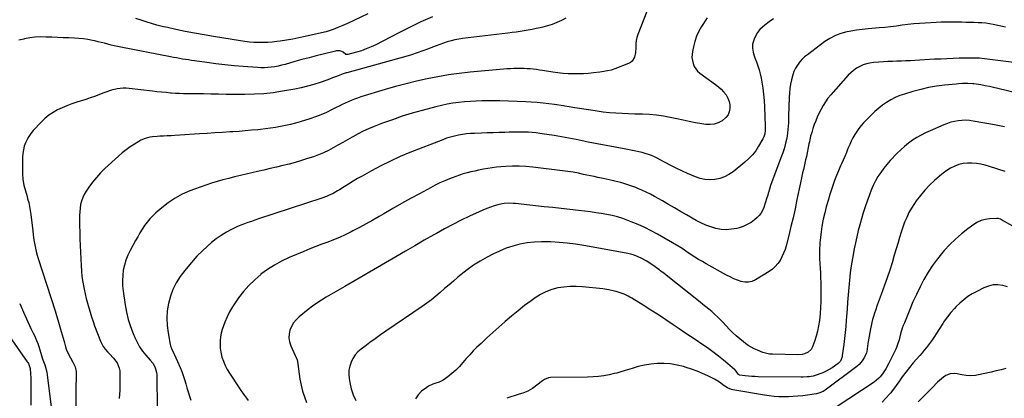
# Model space of a CAD drawing. Units: inches. Extents: x 1873270 to 1878759, y 394977 to 400334.
# Drawn here: x 1875102 to 1875923, y 395592 to 395907 of the extents above; entities that cross this region are included whole.
import ezdxf

# ---------------------------------------------------------------- set-up
doc = ezdxf.new("R2010")
doc.units = ezdxf.units.IN
doc.header["$MEASUREMENT"] = 0
doc.layers.add('7', color=7, linetype='Continuous')
doc.layers.add('8', color=7, linetype='Continuous')

msp = doc.modelspace()

# ---------------------------------------------------------------- linework, layer by layer
at = {"layer": '7', "color": 18}
for points in [[(1875445.88, 395909.97, 1802), (1875436.26, 395905.59, 1802), (1875426.73, 395900.99, 1802), (1875417.28, 395896.25, 1802), (1875398.55, 395886.6, 1802), (1875394.64, 395884.73, 1802), (1875390.67, 395883.04, 1802), (1875386.6, 395881.6, 1802), (1875382.46, 395880.33, 1802), (1875375.22, 395878.36, 1802), (1875374.12, 395878.31, 1802), (1875373.6, 395878.47, 1802), (1875371.31, 395880.26, 1802), (1875370.28, 395881.05, 1802), (1875368.61, 395881.48, 1802), (1875365.98, 395881.44, 1802), (1875365.11, 395881.27, 1802), (1875354.89, 395878.77, 1802), (1875348.92, 395877.27, 1802), (1875342.97, 395875.73, 1802), (1875337.03, 395874.13, 1802), (1875331.1, 395872.48, 1802), (1875322.95, 395870.16, 1802), (1875320.13, 395869.42, 1802), (1875317.29, 395868.77, 1802), (1875314.43, 395868.24, 1802), (1875311.55, 395867.8, 1802), (1875308.66, 395867.51, 1802), (1875305.76, 395867.34, 1802), (1875302.86, 395867.35, 1802), (1875299.95, 395867.48, 1802), (1875288.13, 395868.4, 1802), (1875280.51, 395869.07, 1802), (1875272.9, 395869.82, 1802), (1875265.3, 395870.72, 1802), (1875257.71, 395871.71, 1802), (1875247.64, 395873.11, 1802), (1875245.1, 395873.48, 1802), (1875242.56, 395873.85, 1802), (1875240.02, 395874.25, 1802), (1875237.48, 395874.66, 1802), (1875234.95, 395875.08, 1802), (1875232.42, 395875.53, 1802), (1875229.89, 395875.99, 1802), (1875227.37, 395876.46, 1802), (1875186.13, 395884.42, 1802), (1875183.39, 395884.99, 1802), (1875180.65, 395885.6, 1802), (1875177.93, 395886.29, 1802), (1875175.22, 395887.02, 1802), (1875172.52, 395887.76, 1802), (1875169.8, 395888.46, 1802), (1875167.07, 395889.1, 1802), (1875164.33, 395889.71, 1802), (1875162.38, 395890.13, 1802), (1875158.65, 395890.82, 1802), (1875154.9, 395891.39, 1802), (1875151.13, 395891.76, 1802), (1875147.34, 395892.01, 1802), (1875142.83, 395892.19, 1802), (1875138.1, 395892.39, 1802), (1875133.38, 395892.59, 1802), (1875128.65, 395892.8, 1802), (1875123.93, 395893.01, 1802), (1875118.95, 395893.06, 1802), (1875114.54, 395892.84, 1802), (1875110.16, 395892.27, 1802), (1875105.8, 395891.47, 1802), (1875105.12, 395891.31, 1802), (1875101.15, 395890.29, 1802)], [(1875624.55, 395914.28, 1798), (1875617.05, 395895.07, 1798), (1875616.28, 395892.65, 1798), (1875615.7, 395890.19, 1798), (1875615.44, 395887.67, 1798), (1875615.38, 395885.13, 1798), (1875615.43, 395883.99, 1798), (1875615.22, 395880.03, 1798), (1875614.28, 395876.18, 1798), (1875612.34, 395872.99, 1798), (1875610.91, 395871.84, 1798), (1875609.25, 395870.91, 1798), (1875598.02, 395866.45, 1798), (1875594.94, 395865.4, 1798), (1875591.77, 395864.66, 1798), (1875586.94, 395863.88, 1798), (1875585.32, 395863.67, 1798), (1875580.15, 395863.02, 1798), (1875575.94, 395862.6, 1798), (1875571.72, 395862.3, 1798), (1875567.5, 395862.19, 1798), (1875563.21, 395862.21, 1798), (1875558.96, 395862.41, 1798), (1875554.72, 395862.71, 1798), (1875550.49, 395863.17, 1798), (1875546.27, 395863.75, 1798), (1875537.59, 395865.1, 1798), (1875535.04, 395865.47, 1798), (1875532.49, 395865.81, 1798), (1875529.92, 395866.11, 1798), (1875527.36, 395866.38, 1798), (1875524.79, 395866.58, 1798), (1875522.22, 395866.72, 1798), (1875519.64, 395866.78, 1798), (1875516.51, 395866.77, 1798), (1875513.66, 395866.69, 1798), (1875510.81, 395866.57, 1798), (1875507.97, 395866.38, 1798), (1875505.12, 395866.16, 1798), (1875477.23, 395863.59, 1798), (1875468.24, 395862.6, 1798), (1875459.27, 395861.41, 1798), (1875450.36, 395859.91, 1798), (1875441.48, 395858.19, 1798), (1875432.65, 395856.21, 1798), (1875423.85, 395854.08, 1798), (1875415.12, 395851.71, 1798), (1875406.43, 395849.19, 1798), (1875386.04, 395843, 1798), (1875383.4, 395842.14, 1798), (1875380.78, 395841.2, 1798), (1875378.2, 395840.15, 1798), (1875375.65, 395839.04, 1798), (1875373.13, 395837.85, 1798), (1875370.62, 395836.64, 1798), (1875368.12, 395835.41, 1798), (1875365.64, 395834.15, 1798), (1875361.85, 395832.22, 1798), (1875357.43, 395830.1, 1798), (1875352.94, 395828.13, 1798), (1875348.36, 395826.39, 1798), (1875343.72, 395824.8, 1798), (1875335.68, 395822.29, 1798), (1875331.62, 395821.1, 1798), (1875327.54, 395820.01, 1798), (1875323.42, 395819.08, 1798), (1875319.28, 395818.24, 1798), (1875315.11, 395817.54, 1798), (1875310.93, 395816.9, 1798), (1875306.73, 395816.37, 1798), (1875302.53, 395815.9, 1798), (1875300.42, 395815.69, 1798), (1875295.15, 395815.19, 1798), (1875289.88, 395814.74, 1798), (1875284.61, 395814.34, 1798), (1875279.33, 395813.98, 1798), (1875277.19, 395813.85, 1798), (1875270.83, 395813.45, 1798), (1875264.48, 395813.05, 1798), (1875258.13, 395812.64, 1798), (1875251.77, 395812.22, 1798), (1875231.06, 395810.86, 1798), (1875227.95, 395810.67, 1798), (1875224.83, 395810.49, 1798), (1875221.71, 395810.34, 1798), (1875218.6, 395810.2, 1798), (1875216.41, 395810.11, 1798), (1875212.39, 395809.76, 1798), (1875210.39, 395809.44, 1798), (1875206.47, 395808.49, 1798), (1875202.78, 395806.96, 1798), (1875201.02, 395805.98, 1798), (1875197.38, 395803.7, 1798), (1875193.91, 395801.38, 1798), (1875190.53, 395798.95, 1798), (1875187.29, 395796.33, 1798), (1875184.15, 395793.59, 1798), (1875172.9, 395783.23, 1798), (1875169.25, 395779.63, 1798), (1875165.77, 395775.87, 1798), (1875162.55, 395771.9, 1798), (1875159.51, 395767.76, 1798), (1875157.18, 395764.36, 1798), (1875155.62, 395761.74, 1798), (1875154.3, 395759.03, 1798), (1875153.32, 395756.16, 1798), (1875152.59, 395753.2, 1798), (1875152.13, 395750.16, 1798), (1875151.79, 395747.11, 1798), (1875151.63, 395744.04, 1798), (1875151.59, 395740.96, 1798), (1875151.68, 395735.93, 1798), (1875151.8, 395730.32, 1798), (1875151.95, 395724.72, 1798), (1875152.15, 395719.12, 1798), (1875152.39, 395713.53, 1798), (1875152.9, 395702.4, 1798), (1875153.23, 395697.77, 1798), (1875153.71, 395693.17, 1798), (1875154.41, 395688.59, 1798), (1875155.27, 395684.03, 1798), (1875155.54, 395682.78, 1798), (1875156.4, 395678.87, 1798), (1875157.31, 395674.98, 1798), (1875158.29, 395671.1, 1798), (1875159.32, 395667.23, 1798), (1875160.43, 395663.39, 1798), (1875161.61, 395659.57, 1798), (1875162.91, 395655.79, 1798), (1875164.27, 395652.04, 1798), (1875169.05, 395639.48, 1798), (1875170.14, 395637.08, 1798), (1875171.41, 395634.81, 1798), (1875172.95, 395632.72, 1798), (1875174.9, 395630.51, 1798), (1875176.64, 395628.72, 1798), (1875180.06, 395625.09, 1798), (1875183.12, 395621.27, 1798), (1875184.83, 395616.91, 1798), (1875185.15, 395614.52, 1798), (1875185.35, 395605.45, 1798), (1875185.23, 395598.44, 1798), (1875184.77, 395591.48, 1798)], [(1875674.85, 395908.9, 1796), (1875670.18, 395901.77, 1796), (1875667.9, 395897.79, 1796), (1875665.94, 395893.69, 1796), (1875664.48, 395889.38, 1796), (1875663.35, 395884.95, 1796), (1875662.58, 395881.02, 1796), (1875662.28, 395878.45, 1796), (1875662.22, 395875.9, 1796), (1875662.52, 395873.36, 1796), (1875663.08, 395870.84, 1796), (1875664.04, 395868.48, 1796), (1875666.92, 395864.44, 1796), (1875668.84, 395862.75, 1796), (1875681.73, 395853.52, 1796), (1875684.19, 395851.58, 1796), (1875686.51, 395849.49, 1796), (1875688.62, 395847.19, 1796), (1875690.65, 395844.66, 1796), (1875692.15, 395842.06, 1796), (1875693.26, 395839.34, 1796), (1875693.78, 395836.45, 1796), (1875693.9, 395833.45, 1796), (1875693.3, 395830.58, 1796), (1875692.25, 395827.97, 1796), (1875690.53, 395825.74, 1796), (1875687.32, 395823.08, 1796), (1875684.13, 395821.43, 1796), (1875680.83, 395820.29, 1796), (1875677.36, 395819.93, 1796), (1875673.77, 395820.09, 1796), (1875670.54, 395820.6, 1796), (1875665.26, 395821.5, 1796), (1875659.98, 395822.47, 1796), (1875654.73, 395823.55, 1796), (1875649.49, 395824.7, 1796), (1875644.13, 395825.94, 1796), (1875638.4, 395827.07, 1796), (1875632.63, 395827.93, 1796), (1875626.83, 395828.42, 1796), (1875620.99, 395828.65, 1796), (1875619.79, 395828.66, 1796), (1875614.53, 395828.75, 1796), (1875609.28, 395828.89, 1796), (1875604.02, 395829.14, 1796), (1875598.77, 395829.45, 1796), (1875593.53, 395829.88, 1796), (1875588.3, 395830.42, 1796), (1875583.09, 395831.09, 1796), (1875577.89, 395831.87, 1796), (1875564.55, 395834.05, 1796), (1875559.77, 395834.85, 1796), (1875556.19, 395835.44, 1796), (1875554.99, 395835.62, 1796), (1875547.72, 395836.7, 1796), (1875542.88, 395837.36, 1796), (1875538.03, 395837.93, 1796), (1875533.16, 395838.37, 1796), (1875528.29, 395838.73, 1796), (1875523.68, 395839, 1796), (1875516.49, 395839.36, 1796), (1875509.3, 395839.62, 1796), (1875502.1, 395839.73, 1796), (1875494.9, 395839.74, 1796), (1875487.15, 395839.68, 1796), (1875482.3, 395839.56, 1796), (1875477.45, 395839.33, 1796), (1875472.61, 395838.95, 1796), (1875467.78, 395838.46, 1796), (1875462.97, 395837.79, 1796), (1875458.19, 395836.98, 1796), (1875453.45, 395835.97, 1796), (1875448.73, 395834.83, 1796), (1875437.39, 395831.82, 1796), (1875429.01, 395829.44, 1796), (1875420.69, 395826.88, 1796), (1875412.46, 395824.04, 1796), (1875404.29, 395821.02, 1796), (1875397.18, 395818.25, 1796), (1875392.66, 395816.37, 1796), (1875388.2, 395814.36, 1796), (1875383.84, 395812.14, 1796), (1875379.54, 395809.79, 1796), (1875378.87, 395809.4, 1796), (1875374.95, 395807.15, 1796), (1875371.03, 395804.91, 1796), (1875367.1, 395802.68, 1796), (1875363.16, 395800.46, 1796), (1875359.16, 395798.37, 1796), (1875355.09, 395796.44, 1796), (1875350.92, 395794.74, 1796), (1875346.68, 395793.2, 1796), (1875341.75, 395791.58, 1796), (1875336.63, 395789.96, 1796), (1875331.48, 395788.44, 1796), (1875326.29, 395787.06, 1796), (1875321.08, 395785.77, 1796), (1875315.85, 395784.54, 1796), (1875310.61, 395783.32, 1796), (1875305.38, 395782.09, 1796), (1875300.15, 395780.85, 1796), (1875285.79, 395777.46, 1796), (1875280.93, 395776.28, 1796), (1875276.07, 395775.06, 1796), (1875271.23, 395773.79, 1796), (1875266.4, 395772.48, 1796), (1875261.6, 395771.06, 1796), (1875256.83, 395769.55, 1796), (1875252.11, 395767.89, 1796), (1875247.42, 395766.14, 1796), (1875243.54, 395764.62, 1796), (1875237.32, 395761.81, 1796), (1875231.33, 395758.62, 1796), (1875225.69, 395754.84, 1796), (1875220.29, 395750.67, 1796), (1875215.35, 395746.44, 1796), (1875212.71, 395743.98, 1796), (1875210.22, 395741.39, 1796), (1875207.96, 395738.61, 1796), (1875205.85, 395735.69, 1796), (1875203.89, 395732.64, 1796), (1875201.98, 395729.57, 1796), (1875200.15, 395726.44, 1796), (1875198.37, 395723.29, 1796), (1875193.79, 395714.93, 1796), (1875191.89, 395711, 1796), (1875190.27, 395706.97, 1796), (1875189.07, 395702.8, 1796), (1875188.16, 395698.53, 1796), (1875187.67, 395694.19, 1796), (1875187.44, 395689.84, 1796), (1875187.61, 395685.49, 1796), (1875188.05, 395681.14, 1796), (1875189.75, 395669.59, 1796), (1875190.89, 395663.48, 1796), (1875192.31, 395657.45, 1796), (1875194.19, 395651.55, 1796), (1875196.36, 395645.73, 1796), (1875197.75, 395642.37, 1796), (1875199.64, 395638.41, 1796), (1875201.77, 395634.61, 1796), (1875204.28, 395631.03, 1796), (1875207.03, 395627.61, 1796), (1875210.62, 395623.58, 1796), (1875212.73, 395620.89, 1796), (1875214.47, 395617.96, 1796), (1875215.13, 395616.4, 1796), (1875215.93, 395613.15, 1796), (1875216.06, 395611.47, 1796), (1875216.3, 395582.05, 1796)], [(1875392.08, 395912.27, 1804), (1875375.02, 395904.39, 1804), (1875371.06, 395902.6, 1804), (1875367.07, 395900.85, 1804), (1875363.05, 395899.2, 1804), (1875360.72, 395898.43, 1804), (1875357.17, 395897.46, 1804), (1875355.97, 395897.18, 1804), (1875339.72, 395893.46, 1804), (1875334.56, 395892.34, 1804), (1875329.39, 395891.31, 1804), (1875324.2, 395890.41, 1804), (1875318.99, 395889.6, 1804), (1875316.1, 395889.19, 1804), (1875312.31, 395888.74, 1804), (1875308.52, 395888.43, 1804), (1875304.72, 395888.32, 1804), (1875300.91, 395888.35, 1804), (1875297.1, 395888.54, 1804), (1875293.3, 395888.84, 1804), (1875289.52, 395889.27, 1804), (1875285.74, 395889.81, 1804), (1875263.47, 395893.38, 1804), (1875255.53, 395894.72, 1804), (1875247.61, 395896.14, 1804), (1875239.71, 395897.7, 1804), (1875231.83, 395899.35, 1804), (1875225.09, 395900.81, 1804), (1875220.61, 395901.85, 1804), (1875216.15, 395902.97, 1804), (1875211.71, 395904.21, 1804), (1875207.3, 395905.53, 1804), (1875202.93, 395906.96, 1804), (1875198.59, 395908.49, 1804)], [(1875730.06, 395908.24, 1794), (1875726.54, 395905.57, 1794), (1875723.04, 395902.85, 1794), (1875721.06, 395901.29, 1794), (1875718.81, 395899.15, 1794), (1875716.85, 395896.82, 1794), (1875715.32, 395894.18, 1794), (1875714.08, 395891.34, 1794), (1875712.73, 395886.91, 1794), (1875712.55, 395883.7, 1794), (1875713.17, 395880.47, 1794), (1875714.12, 395877.29, 1794), (1875714.68, 395875.72, 1794), (1875716, 395872.26, 1794), (1875717.17, 395868.95, 1794), (1875718.21, 395865.61, 1794), (1875719.07, 395862.21, 1794), (1875719.81, 395858.78, 1794), (1875720.42, 395855.48, 1794), (1875721.25, 395850.36, 1794), (1875721.93, 395845.23, 1794), (1875722.39, 395840.06, 1794), (1875722.69, 395834.89, 1794), (1875723.27, 395818.58, 1794), (1875723.21, 395814.96, 1794), (1875722.83, 395812.28, 1794), (1875722.04, 395809.64, 1794), (1875721.24, 395808, 1794), (1875717.74, 395801.88, 1794), (1875715.34, 395798.18, 1794), (1875712.69, 395794.7, 1794), (1875709.66, 395791.55, 1794), (1875706.38, 395788.6, 1794), (1875696.48, 395780.68, 1794), (1875693, 395778.34, 1794), (1875689.35, 395776.4, 1794), (1875685.44, 395775.07, 1794), (1875681.35, 395774.14, 1794), (1875677.17, 395773.9, 1794), (1875673.06, 395774.1, 1794), (1875669.03, 395774.98, 1794), (1875665.06, 395776.31, 1794), (1875658.39, 395779.18, 1794), (1875653.69, 395781.3, 1794), (1875649.04, 395783.51, 1794), (1875644.47, 395785.86, 1794), (1875639.94, 395788.31, 1794), (1875635.67, 395790.71, 1794), (1875633.28, 395791.97, 1794), (1875630.85, 395793.14, 1794), (1875628.36, 395794.18, 1794), (1875625.83, 395795.13, 1794), (1875623.26, 395795.95, 1794), (1875620.66, 395796.7, 1794), (1875618.03, 395797.32, 1794), (1875615.39, 395797.87, 1794), (1875605.69, 395799.65, 1794), (1875598.19, 395801.04, 1794), (1875590.69, 395802.46, 1794), (1875583.19, 395803.91, 1794), (1875575.7, 395805.39, 1794), (1875565.63, 395807.4, 1794), (1875559.56, 395808.57, 1794), (1875553.48, 395809.69, 1794), (1875547.39, 395810.73, 1794), (1875541.29, 395811.72, 1794), (1875535.45, 395812.62, 1794), (1875532.26, 395813.05, 1794), (1875529.05, 395813.39, 1794), (1875525.84, 395813.59, 1794), (1875522.62, 395813.7, 1794), (1875519.39, 395813.72, 1794), (1875516.16, 395813.71, 1794), (1875512.93, 395813.66, 1794), (1875509.71, 395813.58, 1794), (1875506.33, 395813.47, 1794), (1875501.42, 395813.31, 1794), (1875496.51, 395813.15, 1794), (1875491.6, 395812.99, 1794), (1875486.69, 395812.83, 1794), (1875481, 395812.66, 1794), (1875477.6, 395812.47, 1794), (1875474.2, 395812.17, 1794), (1875470.83, 395811.71, 1794), (1875467.46, 395811.15, 1794), (1875464.14, 395810.41, 1794), (1875460.84, 395809.55, 1794), (1875457.6, 395808.52, 1794), (1875454.4, 395807.36, 1794), (1875427.07, 395796.63, 1794), (1875418.9, 395793.22, 1794), (1875410.83, 395789.59, 1794), (1875402.91, 395785.63, 1794), (1875395.1, 395781.46, 1794), (1875387.21, 395777.03, 1794), (1875383.44, 395774.87, 1794), (1875379.7, 395772.67, 1794), (1875375.99, 395770.41, 1794), (1875372.31, 395768.11, 1794), (1875368.46, 395765.66, 1794), (1875366.7, 395764.59, 1794), (1875363.09, 395762.6, 1794), (1875359.35, 395760.85, 1794), (1875357.45, 395760.06, 1794), (1875353.57, 395758.65, 1794), (1875300.82, 395741.23, 1794), (1875297.89, 395740.26, 1794), (1875294.96, 395739.28, 1794), (1875292.03, 395738.28, 1794), (1875289.11, 395737.29, 1794), (1875286.22, 395736.21, 1794), (1875283.37, 395735.03, 1794), (1875280.59, 395733.7, 1794), (1875277.86, 395732.28, 1794), (1875274.23, 395730.26, 1794), (1875269.83, 395727.58, 1794), (1875265.58, 395724.71, 1794), (1875261.56, 395721.52, 1794), (1875257.69, 395718.12, 1794), (1875254.4, 395715, 1794), (1875249.54, 395710.12, 1794), (1875244.88, 395705.08, 1794), (1875240.52, 395699.77, 1794), (1875236.35, 395694.29, 1794), (1875235.59, 395693.22, 1794), (1875232.31, 395687.99, 1794), (1875229.51, 395682.54, 1794), (1875227.4, 395676.79, 1794), (1875225.76, 395670.84, 1794), (1875225.74, 395670.76, 1794), (1875224.84, 395664.68, 1794), (1875224.42, 395658.6, 1794), (1875224.71, 395652.51, 1794), (1875225.48, 395646.42, 1794), (1875227.33, 395636.5, 1794), (1875227.59, 395635.38, 1794), (1875228.34, 395633.2, 1794), (1875230.35, 395629.01, 1794), (1875230.83, 395627.96, 1794), (1875235.57, 395617.42, 1794), (1875236.95, 395614.11, 1794), (1875238.2, 395610.76, 1794), (1875239.27, 395607.35, 1794), (1875240.22, 395603.89, 1794), (1875241.14, 395600.43, 1794), (1875242.14, 395596.99, 1794), (1875243.27, 395593.59, 1794), (1875244.49, 395590.21, 1794)], [(1875923.52, 395901.1, 1792), (1875913.36, 395903.37, 1792), (1875910.23, 395903.99, 1792), (1875907.07, 395904.46, 1792), (1875903.88, 395904.78, 1792), (1875902.29, 395904.88, 1792), (1875900.69, 395904.95, 1792), (1875897.18, 395905.06, 1792), (1875893.83, 395905.16, 1792), (1875890.47, 395905.24, 1792), (1875887.12, 395905.31, 1792), (1875883.77, 395905.37, 1792), (1875882.27, 395905.4, 1792), (1875878.17, 395905.42, 1792), (1875874.07, 395905.38, 1792), (1875869.97, 395905.27, 1792), (1875865.88, 395905.1, 1792), (1875856.68, 395904.63, 1792), (1875851.85, 395904.32, 1792), (1875847.02, 395903.93, 1792), (1875842.21, 395903.4, 1792), (1875837.41, 395902.79, 1792), (1875832.6, 395902.16, 1792), (1875827.8, 395901.58, 1792), (1875822.98, 395901.07, 1792), (1875818.16, 395900.62, 1792), (1875808.94, 395899.83, 1792), (1875804.19, 395899.33, 1792), (1875799.46, 395898.71, 1792), (1875794.76, 395897.91, 1792), (1875790.07, 395896.99, 1792), (1875785.53, 395895.7, 1792), (1875781.16, 395894.04, 1792), (1875777.03, 395891.83, 1792), (1875773.07, 395889.26, 1792), (1875758.37, 395878.28, 1792), (1875756.03, 395876.34, 1792), (1875753.84, 395874.26, 1792), (1875751.88, 395871.96, 1792), (1875750.06, 395869.52, 1792), (1875748.52, 395866.9, 1792), (1875747.18, 395864.2, 1792), (1875746.14, 395861.37, 1792), (1875745.03, 395857.21, 1792), (1875744.32, 395853.59, 1792), (1875743.75, 395849.95, 1792), (1875743.4, 395846.29, 1792), (1875743.19, 395842.6, 1792), (1875742.76, 395827.21, 1792), (1875742.66, 395824.37, 1792), (1875742.53, 395821.53, 1792), (1875742.35, 395818.69, 1792), (1875742.15, 395815.86, 1792), (1875741.85, 395813.03, 1792), (1875741.46, 395810.23, 1792), (1875740.93, 395807.44, 1792), (1875740.29, 395804.58, 1792), (1875739.55, 395801.79, 1792), (1875738.74, 395799.02, 1792), (1875737.83, 395796.28, 1792), (1875736.87, 395793.56, 1792), (1875728.84, 395772.1, 1792), (1875727.79, 395769.17, 1792), (1875726.8, 395766.23, 1792), (1875725.89, 395763.26, 1792), (1875725.03, 395760.27, 1792), (1875724.63, 395758.78, 1792), (1875723.3, 395754.3, 1792), (1875721.77, 395749.88, 1792), (1875719.64, 395745.84, 1792), (1875718.2, 395744.09, 1792), (1875716.56, 395742.47, 1792), (1875714.41, 395740.64, 1792), (1875711.43, 395738.44, 1792), (1875708.3, 395736.53, 1792), (1875704.94, 395735.07, 1792), (1875701.42, 395733.9, 1792), (1875699.48, 395733.4, 1792), (1875695.16, 395732.62, 1792), (1875690.83, 395732.28, 1792), (1875686.5, 395732.59, 1792), (1875682.17, 395733.33, 1792), (1875677.91, 395734.59, 1792), (1875673.74, 395736.08, 1792), (1875669.7, 395737.91, 1792), (1875665.77, 395739.96, 1792), (1875657.54, 395744.71, 1792), (1875652.55, 395747.6, 1792), (1875647.57, 395750.48, 1792), (1875642.58, 395753.38, 1792), (1875637.6, 395756.27, 1792), (1875634.59, 395758.02, 1792), (1875631.08, 395759.98, 1792), (1875627.53, 395761.86, 1792), (1875623.92, 395763.61, 1792), (1875620.27, 395765.28, 1792), (1875617.71, 395766.4, 1792), (1875615.29, 395767.41, 1792), (1875612.85, 395768.38, 1792), (1875610.39, 395769.28, 1792), (1875607.91, 395770.13, 1792), (1875605.29, 395770.95, 1792), (1875602.88, 395771.64, 1792), (1875600.46, 395772.27, 1792), (1875598.03, 395772.84, 1792), (1875595.58, 395773.38, 1792), (1875593.14, 395773.91, 1792), (1875590.69, 395774.43, 1792), (1875588.24, 395774.95, 1792), (1875583.77, 395775.88, 1792), (1875580.65, 395776.54, 1792), (1875577.54, 395777.22, 1792), (1875574.42, 395777.9, 1792), (1875571.91, 395778.46, 1792), (1875567.52, 395779.36, 1792), (1875563.12, 395780.17, 1792), (1875558.7, 395780.86, 1792), (1875554.27, 395781.46, 1792), (1875529.47, 395784.44, 1792), (1875523.84, 395784.96, 1792), (1875518.21, 395785.25, 1792), (1875512.57, 395785.23, 1792), (1875506.92, 395784.98, 1792), (1875502.98, 395784.7, 1792), (1875499.31, 395784.37, 1792), (1875495.65, 395783.94, 1792), (1875492.01, 395783.38, 1792), (1875488.38, 395782.72, 1792), (1875484.38, 395781.89, 1792), (1875481.16, 395781.18, 1792), (1875477.94, 395780.43, 1792), (1875474.74, 395779.64, 1792), (1875471.56, 395778.77, 1792), (1875468.4, 395777.81, 1792), (1875465.29, 395776.74, 1792), (1875462.2, 395775.59, 1792), (1875460.13, 395774.77, 1792), (1875456.07, 395773.08, 1792), (1875452.04, 395771.28, 1792), (1875448.09, 395769.35, 1792), (1875444.18, 395767.31, 1792), (1875435.01, 395762.31, 1792), (1875427.56, 395758.21, 1792), (1875420.14, 395754.06, 1792), (1875412.76, 395749.85, 1792), (1875405.4, 395745.59, 1792), (1875401.48, 395743.3, 1792), (1875396.07, 395740.19, 1792), (1875390.63, 395737.15, 1792), (1875385.14, 395734.2, 1792), (1875379.62, 395731.31, 1792), (1875377.99, 395730.47, 1792), (1875373.22, 395728.14, 1792), (1875368.39, 395725.93, 1792), (1875363.48, 395723.91, 1792), (1875358.52, 395722.02, 1792), (1875353.53, 395720.18, 1792), (1875348.57, 395718.28, 1792), (1875343.63, 395716.3, 1792), (1875338.72, 395714.26, 1792), (1875326.36, 395709.01, 1792), (1875320.17, 395706.08, 1792), (1875314.17, 395702.84, 1792), (1875308.45, 395699.12, 1792), (1875302.92, 395695.09, 1792), (1875302.89, 395695.06, 1792), (1875297.73, 395690.6, 1792), (1875292.85, 395685.88, 1792), (1875288.39, 395680.75, 1792), (1875284.21, 395675.36, 1792), (1875281.89, 395672.1, 1792), (1875279.25, 395668.05, 1792), (1875276.82, 395663.89, 1792), (1875274.71, 395659.56, 1792), (1875272.81, 395655.11, 1792), (1875271.63, 395652.01, 1792), (1875270.63, 395649, 1792), (1875269.8, 395645.95, 1792), (1875269.25, 395642.84, 1792), (1875268.89, 395639.69, 1792), (1875268.82, 395636.53, 1792), (1875268.97, 395633.38, 1792), (1875269.44, 395630.27, 1792), (1875270.43, 395626.1, 1792), (1875271.6, 395622.56, 1792), (1875272.98, 395619.11, 1792), (1875274.68, 395615.81, 1792), (1875276.6, 395612.61, 1792), (1875284.73, 395600.39, 1792), (1875286.19, 395598.23, 1792), (1875287.68, 395596.1, 1792), (1875289.2, 395593.99, 1792), (1875290.75, 395591.9, 1792), (1875292.28, 395589.8, 1792)], [(1875974.66, 395836.05, 1788), (1875917.19, 395850.15, 1788), (1875913.64, 395850.97, 1788), (1875910.08, 395851.74, 1788), (1875906.49, 395852.42, 1788), (1875902.9, 395853.04, 1788), (1875897.11, 395853.96, 1788), (1875896.4, 395854.06, 1788), (1875892.1, 395854.27, 1788), (1875887.69, 395854.12, 1788), (1875884.27, 395853.89, 1788), (1875882.57, 395853.74, 1788), (1875872.61, 395852.74, 1788), (1875865.96, 395851.88, 1788), (1875859.37, 395850.77, 1788), (1875852.84, 395849.3, 1788), (1875846.37, 395847.57, 1788), (1875839.24, 395845.45, 1788), (1875835.36, 395844.1, 1788), (1875831.58, 395842.54, 1788), (1875827.96, 395840.64, 1788), (1875824.44, 395838.52, 1788), (1875821.09, 395836.13, 1788), (1875817.84, 395833.61, 1788), (1875814.76, 395830.89, 1788), (1875811.78, 395828.04, 1788), (1875805.27, 395821.4, 1788), (1875803.21, 395819.13, 1788), (1875801.28, 395816.77, 1788), (1875799.53, 395814.26, 1788), (1875797.91, 395811.66, 1788), (1875796.43, 395808.96, 1788), (1875795.03, 395806.23, 1788), (1875793.74, 395803.44, 1788), (1875792.23, 395799.9, 1788), (1875790.9, 395796.69, 1788), (1875789.55, 395793.49, 1788), (1875788.18, 395790.31, 1788), (1875786.79, 395787.13, 1788), (1875786.04, 395785.46, 1788), (1875784.32, 395781.43, 1788), (1875782.68, 395777.37, 1788), (1875781.15, 395773.26, 1788), (1875779.7, 395769.13, 1788), (1875777.23, 395761.73, 1788), (1875775.62, 395756.62, 1788), (1875774.15, 395751.47, 1788), (1875772.86, 395746.27, 1788), (1875771.7, 395741.03, 1788), (1875771.41, 395739.58, 1788), (1875770.58, 395735.03, 1788), (1875769.87, 395730.47, 1788), (1875769.34, 395725.89, 1788), (1875768.92, 395721.29, 1788), (1875768.83, 395720.01, 1788), (1875768.63, 395716.04, 1788), (1875768.54, 395712.07, 1788), (1875768.62, 395708.1, 1788), (1875768.81, 395704.12, 1788), (1875769.06, 395700.15, 1788), (1875769.27, 395696.17, 1788), (1875769.43, 395692.19, 1788), (1875769.56, 395688.21, 1788), (1875769.7, 395682.53, 1788), (1875769.74, 395677.51, 1788), (1875769.65, 395672.49, 1788), (1875769.38, 395667.48, 1788), (1875768.99, 395662.48, 1788), (1875768.42, 395656.59, 1788), (1875767.8, 395652.12, 1788), (1875766.94, 395647.71, 1788), (1875765.73, 395643.38, 1788), (1875764.28, 395639.1, 1788), (1875762.34, 395634.08, 1788), (1875761.51, 395632.53, 1788), (1875759.14, 395630.11, 1788), (1875755.89, 395628.67, 1788), (1875754.14, 395628.23, 1788), (1875750.53, 395627.95, 1788), (1875729.32, 395628.47, 1788), (1875726.94, 395628.63, 1788), (1875723.44, 395629.27, 1788), (1875721.17, 395629.97, 1788), (1875716.83, 395631.74, 1788), (1875714.17, 395632.97, 1788), (1875711.59, 395634.32, 1788), (1875709.11, 395635.86, 1788), (1875706.7, 395637.53, 1788), (1875705.11, 395638.72, 1788), (1875702.04, 395641.15, 1788), (1875699.05, 395643.69, 1788), (1875696.21, 395646.38, 1788), (1875693.47, 395649.18, 1788), (1875687.8, 395655.28, 1788), (1875685.62, 395657.55, 1788), (1875683.38, 395659.76, 1788), (1875681.06, 395661.89, 1788), (1875678.69, 395663.96, 1788), (1875676.27, 395665.98, 1788), (1875673.84, 395667.98, 1788), (1875671.39, 395669.96, 1788), (1875668.93, 395671.93, 1788), (1875640.63, 395694.37, 1788), (1875638.61, 395695.95, 1788), (1875636.59, 395697.53, 1788), (1875634.55, 395699.08, 1788), (1875632.51, 395700.62, 1788), (1875630.43, 395702.12, 1788), (1875628.32, 395703.57, 1788), (1875626.16, 395704.94, 1788), (1875623.98, 395706.27, 1788), (1875620.38, 395708.31, 1788), (1875616.84, 395709.95, 1788), (1875613.16, 395711.27, 1788), (1875611.29, 395711.82, 1788), (1875607.48, 395712.67, 1788), (1875571.95, 395719.02, 1788), (1875565.12, 395720.11, 1788), (1875558.27, 395721.01, 1788), (1875551.39, 395721.65, 1788), (1875544.49, 395722.1, 1788), (1875542.75, 395722.19, 1788), (1875536.72, 395722.23, 1788), (1875530.72, 395721.96, 1788), (1875524.76, 395721.23, 1788), (1875518.83, 395720.18, 1788), (1875513, 395718.66, 1788), (1875507.29, 395716.83, 1788), (1875501.74, 395714.54, 1788), (1875496.31, 395711.94, 1788), (1875491.46, 395709.38, 1788), (1875485.76, 395706.13, 1788), (1875480.22, 395702.66, 1788), (1875474.9, 395698.86, 1788), (1875469.72, 395694.83, 1788), (1875467.04, 395692.6, 1788), (1875463.34, 395689.5, 1788), (1875459.66, 395686.37, 1788), (1875456.02, 395683.21, 1788), (1875452.4, 395680.01, 1788), (1875448.74, 395676.87, 1788), (1875445, 395673.83, 1788), (1875441.15, 395670.94, 1788), (1875437.21, 395668.14, 1788), (1875407.08, 395647.62, 1788), (1875402.61, 395644.52, 1788), (1875398.17, 395641.39, 1788), (1875393.77, 395638.19, 1788), (1875389.4, 395634.95, 1788), (1875386.4, 395632.69, 1788), (1875383.79, 395630.36, 1788), (1875381.46, 395627.81, 1788), (1875379.58, 395624.93, 1788), (1875377.98, 395621.82, 1788), (1875376.93, 395618.49, 1788), (1875376.26, 395615.12, 1788), (1875376.16, 395611.69, 1788), (1875376.46, 395608.21, 1788), (1875377.05, 395604.77, 1788), (1875378.23, 395599.64, 1788), (1875379.77, 395594.64, 1788), (1875381.86, 395589.85, 1788)], [(1875922.83, 395818.07, 1786), (1875914.42, 395819.75, 1786), (1875896.5, 395822.94, 1786), (1875893.42, 395823.34, 1786), (1875890.34, 395823.54, 1786), (1875887.25, 395823.45, 1786), (1875884.16, 395823.17, 1786), (1875881.1, 395822.61, 1786), (1875878.09, 395821.9, 1786), (1875875.14, 395820.95, 1786), (1875872.23, 395819.84, 1786), (1875860.63, 395814.88, 1786), (1875856.85, 395813.13, 1786), (1875853.14, 395811.23, 1786), (1875849.56, 395809.13, 1786), (1875846.04, 395806.88, 1786), (1875842.68, 395804.42, 1786), (1875839.43, 395801.83, 1786), (1875836.34, 395799.04, 1786), (1875833.37, 395796.12, 1786), (1875827.46, 395789.93, 1786), (1875824.66, 395786.79, 1786), (1875822, 395783.55, 1786), (1875819.56, 395780.13, 1786), (1875817.27, 395776.61, 1786), (1875815.2, 395772.94, 1786), (1875813.28, 395769.21, 1786), (1875811.59, 395765.36, 1786), (1875810.05, 395761.45, 1786), (1875808.17, 395756.17, 1786), (1875806.49, 395751.29, 1786), (1875804.88, 395746.39, 1786), (1875803.4, 395741.46, 1786), (1875801.99, 395736.49, 1786), (1875800.7, 395731.5, 1786), (1875799.5, 395726.49, 1786), (1875798.42, 395721.44, 1786), (1875797.43, 395716.38, 1786), (1875795.94, 395708.23, 1786), (1875794.94, 395702.24, 1786), (1875794.07, 395696.22, 1786), (1875793.4, 395690.19, 1786), (1875792.85, 395684.13, 1786), (1875792.4, 395678.07, 1786), (1875791.95, 395672, 1786), (1875791.49, 395665.94, 1786), (1875791.02, 395659.87, 1786), (1875790.77, 395656.57, 1786), (1875790.34, 395651.57, 1786), (1875789.86, 395646.58, 1786), (1875789.3, 395641.6, 1786), (1875788.68, 395636.62, 1786), (1875787.47, 395627.5, 1786), (1875787.34, 395626.25, 1786), (1875785.98, 395622.55, 1786), (1875784.08, 395620.63, 1786), (1875778.96, 395617.17, 1786), (1875776.52, 395615.65, 1786), (1875774.01, 395614.26, 1786), (1875771.41, 395613.07, 1786), (1875768.74, 395612, 1786), (1875766.52, 395611.22, 1786), (1875763.25, 395610.25, 1786), (1875759.9, 395609.65, 1786), (1875758.21, 395609.47, 1786), (1875754.8, 395609.28, 1786), (1875753.09, 395609.26, 1786), (1875717.45, 395609.66, 1786), (1875714.73, 395609.74, 1786), (1875712.01, 395609.89, 1786), (1875709.29, 395610.14, 1786), (1875706.59, 395610.45, 1786), (1875701.92, 395611.08, 1786), (1875701.57, 395611.16, 1786), (1875700.93, 395611.48, 1786), (1875699.46, 395613.56, 1786), (1875698.19, 395615.3, 1786), (1875697.66, 395615.8, 1786), (1875688.6, 395623.4, 1786), (1875684.19, 395626.97, 1786), (1875679.71, 395630.43, 1786), (1875675.12, 395633.74, 1786), (1875670.45, 395636.95, 1786), (1875665.73, 395640.1, 1786), (1875661.02, 395643.25, 1786), (1875656.32, 395646.42, 1786), (1875651.63, 395649.61, 1786), (1875646.5, 395653.1, 1786), (1875640.36, 395657.24, 1786), (1875634.17, 395661.31, 1786), (1875627.93, 395665.3, 1786), (1875621.65, 395669.23, 1786), (1875612.07, 395675.15, 1786), (1875610.54, 395676.05, 1786), (1875608.98, 395676.91, 1786), (1875605.78, 395678.44, 1786), (1875602.46, 395679.74, 1786), (1875599.06, 395680.76, 1786), (1875597.69, 395681.11, 1786), (1875592.83, 395682.17, 1786), (1875587.91, 395682.88, 1786), (1875570.87, 395684.67, 1786), (1875565.69, 395684.98, 1786), (1875560.53, 395684.97, 1786), (1875555.39, 395684.49, 1786), (1875550.27, 395683.7, 1786), (1875545.29, 395682.36, 1786), (1875540.49, 395680.61, 1786), (1875535.96, 395678.26, 1786), (1875531.6, 395675.51, 1786), (1875528.28, 395673.09, 1786), (1875522.73, 395668.95, 1786), (1875517.25, 395664.71, 1786), (1875511.88, 395660.33, 1786), (1875506.59, 395655.86, 1786), (1875506.25, 395655.56, 1786), (1875501.21, 395651.13, 1786), (1875496.22, 395646.66, 1786), (1875491.29, 395642.11, 1786), (1875486.41, 395637.52, 1786), (1875483, 395634.27, 1786), (1875479.92, 395631.2, 1786), (1875476.92, 395628.06, 1786), (1875474.05, 395624.79, 1786), (1875471.27, 395621.45, 1786), (1875468.41, 395618.17, 1786), (1875465.4, 395615.1, 1786), (1875462.14, 395612.31, 1786), (1875458.71, 395609.69, 1786), (1875454.7, 395606.91, 1786), (1875453.1, 395605.93, 1786), (1875451.44, 395605.08, 1786), (1875447.88, 395603.9, 1786), (1875446.08, 395603.37, 1786), (1875442.7, 395601.82, 1786), (1875441.12, 395600.81, 1786), (1875436.84, 395597.67, 1786), (1875433.93, 395594.66, 1786), (1875431.82, 395591.31, 1786)], [(1875923.24, 395780.83, 1784), (1875910.24, 395785.01, 1784), (1875906.64, 395786.03, 1784), (1875903.01, 395786.86, 1784), (1875899.33, 395787.44, 1784), (1875895.62, 395787.84, 1784), (1875891.93, 395787.82, 1784), (1875888.3, 395787.45, 1784), (1875884.77, 395786.55, 1784), (1875881.3, 395785.29, 1784), (1875877.8, 395783.53, 1784), (1875874.54, 395781.63, 1784), (1875871.47, 395779.44, 1784), (1875868.53, 395777.05, 1784), (1875864.43, 395773.4, 1784), (1875860.27, 395769.43, 1784), (1875856.31, 395765.28, 1784), (1875852.65, 395760.86, 1784), (1875849.18, 395756.27, 1784), (1875847.64, 395754.07, 1784), (1875845.25, 395750.36, 1784), (1875843.06, 395746.55, 1784), (1875841.18, 395742.58, 1784), (1875839.49, 395738.5, 1784), (1875838.01, 395734.33, 1784), (1875836.58, 395730.14, 1784), (1875835.25, 395725.92, 1784), (1875833.97, 395721.68, 1784), (1875830.87, 395710.99, 1784), (1875828.99, 395704.73, 1784), (1875827.03, 395698.49, 1784), (1875824.96, 395692.3, 1784), (1875822.81, 395686.12, 1784), (1875820, 395678.26, 1784), (1875818.37, 395673.83, 1784), (1875816.68, 395669.42, 1784), (1875815.06, 395664.99, 1784), (1875814.34, 395662.74, 1784), (1875813.5, 395659.95, 1784), (1875812.81, 395657.4, 1784), (1875812.16, 395654.84, 1784), (1875811.6, 395652.26, 1784), (1875811.09, 395649.67, 1784), (1875808.86, 395637.44, 1784), (1875808.51, 395635.17, 1784), (1875807.94, 395630.64, 1784), (1875807.59, 395629.56, 1784), (1875805.9, 395625.98, 1784), (1875804.63, 395623.8, 1784), (1875803.18, 395621.77, 1784), (1875801.45, 395619.96, 1784), (1875799.55, 395618.3, 1784), (1875773.31, 395598.54, 1784), (1875771.62, 395597.43, 1784), (1875767.86, 395595.9, 1784), (1875766.87, 395595.67, 1784), (1875765.87, 395595.49, 1784), (1875754.55, 395593.89, 1784), (1875750.58, 395593.42, 1784), (1875746.6, 395593.07, 1784), (1875742.6, 395592.9, 1784), (1875738.6, 395592.85, 1784), (1875734.61, 395592.98, 1784), (1875730.62, 395593.24, 1784), (1875726.65, 395593.69, 1784), (1875722.69, 395594.25, 1784), (1875696.38, 395598.65, 1784), (1875695.17, 395598.93, 1784), (1875691.76, 395600.36, 1784), (1875689.5, 395601.79, 1784), (1875689.1, 395602.2, 1784), (1875685.25, 395605.19, 1784), (1875681.08, 395607.66, 1784), (1875675.29, 395610.45, 1784), (1875670.88, 395612.45, 1784), (1875666.43, 395614.31, 1784), (1875661.89, 395615.96, 1784), (1875657.3, 395617.48, 1784), (1875655.13, 395618.14, 1784), (1875649.8, 395619.46, 1784), (1875644.43, 395620.38, 1784), (1875638.98, 395620.72, 1784), (1875633.49, 395620.67, 1784), (1875633.19, 395620.65, 1784), (1875627.86, 395620.11, 1784), (1875622.58, 395619.3, 1784), (1875617.37, 395618.09, 1784), (1875612.22, 395616.62, 1784), (1875606.55, 395614.77, 1784), (1875601.96, 395613.39, 1784), (1875599.63, 395612.79, 1784), (1875597.3, 395612.24, 1784), (1875593.13, 395611.31, 1784), (1875588.68, 395610.47, 1784), (1875584.21, 395609.82, 1784), (1875579.71, 395609.46, 1784), (1875575.19, 395609.28, 1784), (1875544.34, 395609.06, 1784), (1875542.55, 395608.84, 1784), (1875539.24, 395607.3, 1784), (1875538.48, 395606.79, 1784), (1875537.73, 395606.24, 1784), (1875529.27, 395599.76, 1784), (1875525.4, 395597.52, 1784), (1875521.14, 395596.03, 1784), (1875518.27, 395595.09, 1784), (1875507.81, 395591.68, 1784)], [(1875934.23, 395732.81, 1782), (1875920.2, 395740.65, 1782), (1875919.3, 395741.1, 1782), (1875917.4, 395741.7, 1782), (1875916.9, 395741.74, 1782), (1875916.4, 395741.74, 1782), (1875910.18, 395741.41, 1782), (1875906.67, 395740.91, 1782), (1875903.3, 395740.02, 1782), (1875900.13, 395738.56, 1782), (1875897.11, 395736.72, 1782), (1875892.11, 395733.04, 1782), (1875886.85, 395728.89, 1782), (1875881.79, 395724.52, 1782), (1875877.02, 395719.83, 1782), (1875872.46, 395714.92, 1782), (1875871.22, 395713.49, 1782), (1875866.86, 395708.12, 1782), (1875862.74, 395702.57, 1782), (1875859.01, 395696.76, 1782), (1875855.53, 395690.78, 1782), (1875852.34, 395684.62, 1782), (1875849.29, 395678.39, 1782), (1875846.43, 395672.07, 1782), (1875843.71, 395665.68, 1782), (1875839.24, 395654.68, 1782), (1875838.35, 395652.38, 1782), (1875837.53, 395650.07, 1782), (1875836.12, 395645.35, 1782), (1875834.83, 395640.59, 1782), (1875833.9, 395637.36, 1782), (1875832.81, 395634.19, 1782), (1875832.14, 395632.65, 1782), (1875831.42, 395631.14, 1782), (1875826.03, 395620.56, 1782), (1875823.7, 395616.27, 1782), (1875821.09, 395612.16, 1782), (1875819.06, 395609.64, 1782), (1875817.84, 395608.36, 1782), (1875813.98, 395605.21, 1782), (1875782.4, 395584.37, 1782)], [(1875101.77, 395670.78, 1802), (1875104.9, 395663.56, 1802), (1875110.94, 395650.03, 1802), (1875111.57, 395648.78, 1802), (1875112.26, 395647.57, 1802), (1875112.47, 395647.16, 1802), (1875112.68, 395646.74, 1802), (1875114.64, 395642.54, 1802), (1875115.76, 395640, 1802), (1875116.81, 395637.43, 1802), (1875117.74, 395634.81, 1802), (1875118.6, 395632.17, 1802), (1875120.61, 395625.51, 1802), (1875121.15, 395623.82, 1802), (1875122.69, 395619.7, 1802), (1875123.4, 395617.62, 1802), (1875124.46, 395613.38, 1802), (1875124.81, 395611.21, 1802), (1875128.08, 395584.33, 1802)], [(1875093.32, 395643.2, 1804), (1875108.13, 395622.19, 1804), (1875108.47, 395621.68, 1804), (1875109.08, 395620.64, 1804), (1875110.36, 395617.39, 1804), (1875110.49, 395616.56, 1804), (1875110.92, 395612.16, 1804), (1875111.08, 395608.66, 1804), (1875111.1, 395606.91, 1804), (1875110.96, 395585.88, 1804)], [(1875923.91, 395616.68, 1778), (1875919.81, 395615.56, 1778), (1875915.68, 395614.54, 1778), (1875911.54, 395613.59, 1778), (1875899.71, 395611.03, 1778), (1875898.62, 395610.82, 1778), (1875894.17, 395610.4, 1778), (1875890.85, 395610.71, 1778), (1875887.1, 395611.39, 1778), (1875883.17, 395611.99, 1778), (1875881.19, 395612.24, 1778), (1875877.38, 395612.05, 1778), (1875873.84, 395610.62, 1778), (1875871.82, 395609.3, 1778), (1875870.12, 395608.04, 1778), (1875866.96, 395605.2, 1778), (1875862.32, 395600.47, 1778), (1875858.51, 395596.58, 1778), (1875854.69, 395592.68, 1778), (1875850.88, 395588.79, 1778)]]:
    msp.add_polyline3d(points, dxfattribs=at)
at = {"layer": '8', "color": 18}
for points in [[(1875556.95, 395908.79, 1800), (1875553.35, 395906.77, 1800), (1875549.59, 395905.06, 1800), (1875545.76, 395903.53, 1800), (1875541.83, 395902.29, 1800), (1875537.83, 395901.23, 1800), (1875535.55, 395900.71, 1800), (1875532.24, 395900, 1800), (1875528.92, 395899.32, 1800), (1875525.59, 395898.7, 1800), (1875522.24, 395898.13, 1800), (1875518.89, 395897.6, 1800), (1875515.54, 395897.11, 1800), (1875512.18, 395896.66, 1800), (1875508.82, 395896.24, 1800), (1875471.01, 395891.79, 1800), (1875467.76, 395891.31, 1800), (1875464.53, 395890.7, 1800), (1875461.35, 395889.9, 1800), (1875458.2, 395888.97, 1800), (1875455.08, 395887.91, 1800), (1875451.98, 395886.81, 1800), (1875448.9, 395885.65, 1800), (1875445.83, 395884.45, 1800), (1875442.64, 395883.16, 1800), (1875437.96, 395881.37, 1800), (1875433.24, 395879.68, 1800), (1875428.47, 395878.16, 1800), (1875423.66, 395876.74, 1800), (1875374.36, 395863.19, 1800), (1875373.99, 395863.08, 1800), (1875371.38, 395862.26, 1800), (1875367.32, 395860.67, 1800), (1875364.93, 395859.75, 1800), (1875362.53, 395858.84, 1800), (1875360.12, 395857.95, 1800), (1875357.7, 395857.08, 1800), (1875352.2, 395855.12, 1800), (1875346.99, 395853.42, 1800), (1875341.74, 395851.89, 1800), (1875336.42, 395850.63, 1800), (1875331.05, 395849.54, 1800), (1875320.81, 395847.73, 1800), (1875313.03, 395846.56, 1800), (1875305.24, 395845.68, 1800), (1875297.41, 395845.2, 1800), (1875289.55, 395845, 1800), (1875286.5, 395845.01, 1800), (1875280.15, 395845.04, 1800), (1875273.8, 395845.11, 1800), (1875267.45, 395845.22, 1800), (1875261.1, 395845.38, 1800), (1875255.08, 395845.55, 1800), (1875251.74, 395845.62, 1800), (1875248.4, 395845.67, 1800), (1875245.07, 395845.68, 1800), (1875241.73, 395845.67, 1800), (1875238.39, 395845.68, 1800), (1875235.06, 395845.77, 1800), (1875231.73, 395845.95, 1800), (1875228.41, 395846.19, 1800), (1875227.52, 395846.27, 1800), (1875223.76, 395846.62, 1800), (1875219.99, 395846.99, 1800), (1875216.23, 395847.39, 1800), (1875212.48, 395847.8, 1800), (1875192.99, 395850.02, 1800), (1875190.51, 395850.21, 1800), (1875188.03, 395850.25, 1800), (1875183.09, 395849.82, 1800), (1875178.23, 395848.76, 1800), (1875173.53, 395847.14, 1800), (1875171.14, 395846.16, 1800), (1875167.63, 395844.77, 1800), (1875164.09, 395843.43, 1800), (1875160.51, 395842.19, 1800), (1875156.91, 395841.02, 1800), (1875149.34, 395838.64, 1800), (1875145.26, 395837.26, 1800), (1875141.22, 395835.74, 1800), (1875137.27, 395834.02, 1800), (1875133.37, 395832.18, 1800), (1875129.65, 395830.05, 1800), (1875126.1, 395827.69, 1800), (1875122.83, 395824.96, 1800), (1875119.73, 395822, 1800), (1875113.12, 395814.96, 1800), (1875111.15, 395812.61, 1800), (1875109.38, 395810.15, 1800), (1875107.89, 395807.5, 1800), (1875106.59, 395804.73, 1800), (1875105.61, 395801.84, 1800), (1875104.84, 395798.9, 1800), (1875104.41, 395795.89, 1800), (1875104.2, 395792.84, 1800), (1875104.01, 395779.15, 1800), (1875104.29, 395774.23, 1800), (1875105.25, 395769.41, 1800), (1875106.57, 395764.63, 1800), (1875107.93, 395759.86, 1800), (1875108.43, 395758.14, 1800), (1875109.29, 395754.89, 1800), (1875110.03, 395751.61, 1800), (1875110.61, 395748.29, 1800), (1875111.08, 395744.96, 1800), (1875112.64, 395731.3, 1800), (1875113, 395728.39, 1800), (1875113.41, 395725.49, 1800), (1875113.88, 395722.6, 1800), (1875114.38, 395719.72, 1800), (1875114.98, 395716.86, 1800), (1875115.64, 395714.01, 1800), (1875116.41, 395711.19, 1800), (1875117.24, 395708.39, 1800), (1875131.23, 395664.61, 1800), (1875132.42, 395660.83, 1800), (1875133.59, 395657.03, 1800), (1875134.71, 395653.23, 1800), (1875135.81, 395649.41, 1800), (1875136.41, 395647.3, 1800), (1875137.19, 395644.54, 1800), (1875137.97, 395641.77, 1800), (1875138.76, 395639.01, 1800), (1875139.99, 395634.67, 1800), (1875140.62, 395632.72, 1800), (1875142.22, 395628.97, 1800), (1875144.22, 395625.39, 1800), (1875146.19, 395621.78, 1800), (1875147.98, 395617.94, 1800), (1875148.89, 395613.95, 1800), (1875149, 395611.87, 1800), (1875148.71, 395598.31, 1800), (1875148.6, 395591.88, 1800), (1875148.51, 395585.46, 1800)], [(1875937.29, 395870.84, 1790), (1875908.22, 395874.63, 1790), (1875906.08, 395874.88, 1790), (1875901.78, 395875.24, 1790), (1875897.47, 395875.42, 1790), (1875893.16, 395875.46, 1790), (1875891, 395875.42, 1790), (1875885.01, 395875.26, 1790), (1875879.86, 395875.1, 1790), (1875874.71, 395874.91, 1790), (1875869.56, 395874.66, 1790), (1875864.42, 395874.39, 1790), (1875848.05, 395873.42, 1790), (1875844.29, 395873.21, 1790), (1875840.53, 395873.03, 1790), (1875836.77, 395872.89, 1790), (1875833, 395872.77, 1790), (1875829.24, 395872.64, 1790), (1875825.48, 395872.48, 1790), (1875821.72, 395872.27, 1790), (1875817.96, 395872.03, 1790), (1875813.54, 395871.71, 1790), (1875810.54, 395871.31, 1790), (1875807.61, 395870.67, 1790), (1875804.78, 395869.68, 1790), (1875802.02, 395868.46, 1790), (1875799.41, 395866.92, 1790), (1875796.93, 395865.21, 1790), (1875794.66, 395863.24, 1790), (1875792.52, 395861.09, 1790), (1875777.83, 395844.68, 1790), (1875775.53, 395841.89, 1790), (1875773.39, 395839, 1790), (1875771.48, 395835.95, 1790), (1875769.51, 395832.37, 1790), (1875768.05, 395829.32, 1790), (1875766.66, 395826.23, 1790), (1875765.38, 395823.09, 1790), (1875764.19, 395819.92, 1790), (1875763.01, 395816.59, 1790), (1875762, 395813.5, 1790), (1875761.14, 395810.37, 1790), (1875760.39, 395807.2, 1790), (1875760.05, 395805.61, 1790), (1875759.71, 395804.02, 1790), (1875757.55, 395793.33, 1790), (1875756.97, 395790.59, 1790), (1875756.37, 395787.86, 1790), (1875755.73, 395785.13, 1790), (1875755.06, 395782.41, 1790), (1875754.39, 395779.69, 1790), (1875753.75, 395776.97, 1790), (1875753.15, 395774.23, 1790), (1875752.58, 395771.49, 1790), (1875749.74, 395757.37, 1790), (1875748.16, 395749.84, 1790), (1875746.51, 395742.33, 1790), (1875744.73, 395734.84, 1790), (1875742.88, 395727.37, 1790), (1875740.71, 395718.93, 1790), (1875739.75, 395715.75, 1790), (1875738.61, 395712.64, 1790), (1875737.22, 395709.64, 1790), (1875735.65, 395706.72, 1790), (1875733.77, 395704.02, 1790), (1875731.67, 395701.54, 1790), (1875729.22, 395699.4, 1790), (1875726.56, 395697.48, 1790), (1875715.06, 395690.43, 1790), (1875712.19, 395689.17, 1790), (1875709.26, 395688.43, 1790), (1875706.25, 395688.49, 1790), (1875703.17, 395689.08, 1790), (1875700.07, 395690.22, 1790), (1875697.03, 395691.46, 1790), (1875694.05, 395692.87, 1790), (1875691.12, 395694.39, 1790), (1875674.03, 395703.85, 1790), (1875670.87, 395705.65, 1790), (1875667.75, 395707.49, 1790), (1875664.66, 395709.41, 1790), (1875661.61, 395711.37, 1790), (1875656.97, 395714.43, 1790), (1875655.56, 395715.39, 1790), (1875652.77, 395717.37, 1790), (1875652.05, 395717.83, 1790), (1875651.32, 395718.27, 1790), (1875633.55, 395728.54, 1790), (1875628.21, 395731.46, 1790), (1875622.78, 395734.21, 1790), (1875617.23, 395736.68, 1790), (1875611.59, 395738.98, 1790), (1875608.8, 395740.04, 1790), (1875604.46, 395741.56, 1790), (1875600.08, 395742.91, 1790), (1875595.63, 395744.03, 1790), (1875591.14, 395744.99, 1790), (1875586.6, 395745.78, 1790), (1875582.06, 395746.51, 1790), (1875577.51, 395747.14, 1790), (1875572.94, 395747.7, 1790), (1875567.69, 395748.3, 1790), (1875560.49, 395749.11, 1790), (1875553.29, 395749.92, 1790), (1875546.09, 395750.72, 1790), (1875538.89, 395751.5, 1790), (1875515.05, 395754.1, 1790), (1875513.19, 395754.26, 1790), (1875509.47, 395754.35, 1790), (1875505.75, 395754.12, 1790), (1875503.91, 395753.86, 1790), (1875500.29, 395753, 1790), (1875497.43, 395752.13, 1790), (1875494.23, 395751.09, 1790), (1875491.07, 395749.96, 1790), (1875487.96, 395748.7, 1790), (1875484.88, 395747.34, 1790), (1875476.86, 395743.59, 1790), (1875469.84, 395740.21, 1790), (1875462.88, 395736.71, 1790), (1875456.01, 395733.04, 1790), (1875449.2, 395729.26, 1790), (1875446.94, 395727.98, 1790), (1875439.06, 395723.46, 1790), (1875431.18, 395718.92, 1790), (1875423.31, 395714.37, 1790), (1875415.45, 395709.8, 1790), (1875372.83, 395684.97, 1790), (1875368.93, 395682.7, 1790), (1875365.03, 395680.44, 1790), (1875361.12, 395678.18, 1790), (1875357.21, 395675.92, 1790), (1875353.36, 395673.57, 1790), (1875349.59, 395671.12, 1790), (1875345.94, 395668.48, 1790), (1875342.37, 395665.74, 1790), (1875334.73, 395659.57, 1790), (1875332.26, 395657.2, 1790), (1875330.11, 395654.61, 1790), (1875328.43, 395651.69, 1790), (1875327.06, 395648.56, 1790), (1875326.37, 395645.27, 1790), (1875326.16, 395642.01, 1790), (1875326.69, 395638.78, 1790), (1875327.72, 395635.58, 1790), (1875331.38, 395627.52, 1790), (1875332.22, 395625.65, 1790), (1875332.97, 395623.76, 1790), (1875333.25, 395622.44, 1790), (1875335.4, 395607.66, 1790), (1875336.34, 395602.63, 1790), (1875337.55, 395597.68, 1790), (1875339.14, 395592.84, 1790), (1875341, 395588.07, 1790)], [(1875925.33, 395684.65, 1780), (1875921.33, 395685.83, 1780), (1875917.27, 395686.3, 1780), (1875913.27, 395686.23, 1780), (1875909.38, 395685.33, 1780), (1875905.55, 395683.87, 1780), (1875899.65, 395680.88, 1780), (1875895.89, 395678.77, 1780), (1875892.27, 395676.46, 1780), (1875888.86, 395673.84, 1780), (1875885.59, 395671.03, 1780), (1875882.55, 395668.18, 1780), (1875880.94, 395666.6, 1780), (1875877.9, 395663.29, 1780), (1875875.1, 395659.77, 1780), (1875872.51, 395656.09, 1780), (1875871.28, 395654.2, 1780), (1875865.85, 395645.47, 1780), (1875864.31, 395643.1, 1780), (1875862.73, 395640.76, 1780), (1875861.08, 395638.46, 1780), (1875859.38, 395636.2, 1780), (1875857.63, 395633.99, 1780), (1875855.85, 395631.79, 1780), (1875854.03, 395629.62, 1780), (1875852.19, 395627.47, 1780), (1875846.69, 395621.16, 1780), (1875843.5, 395617.37, 1780), (1875840.4, 395613.52, 1780), (1875837.42, 395609.57, 1780), (1875834.53, 395605.56, 1780), (1875829.46, 395598.26, 1780), (1875829.17, 395597.84, 1780), (1875827.98, 395596.18, 1780), (1875826.98, 395595.02, 1780), (1875820.78, 395588.56, 1780)]]:
    msp.add_polyline3d(points, dxfattribs=at)

doc.saveas('drawing.dxf')
